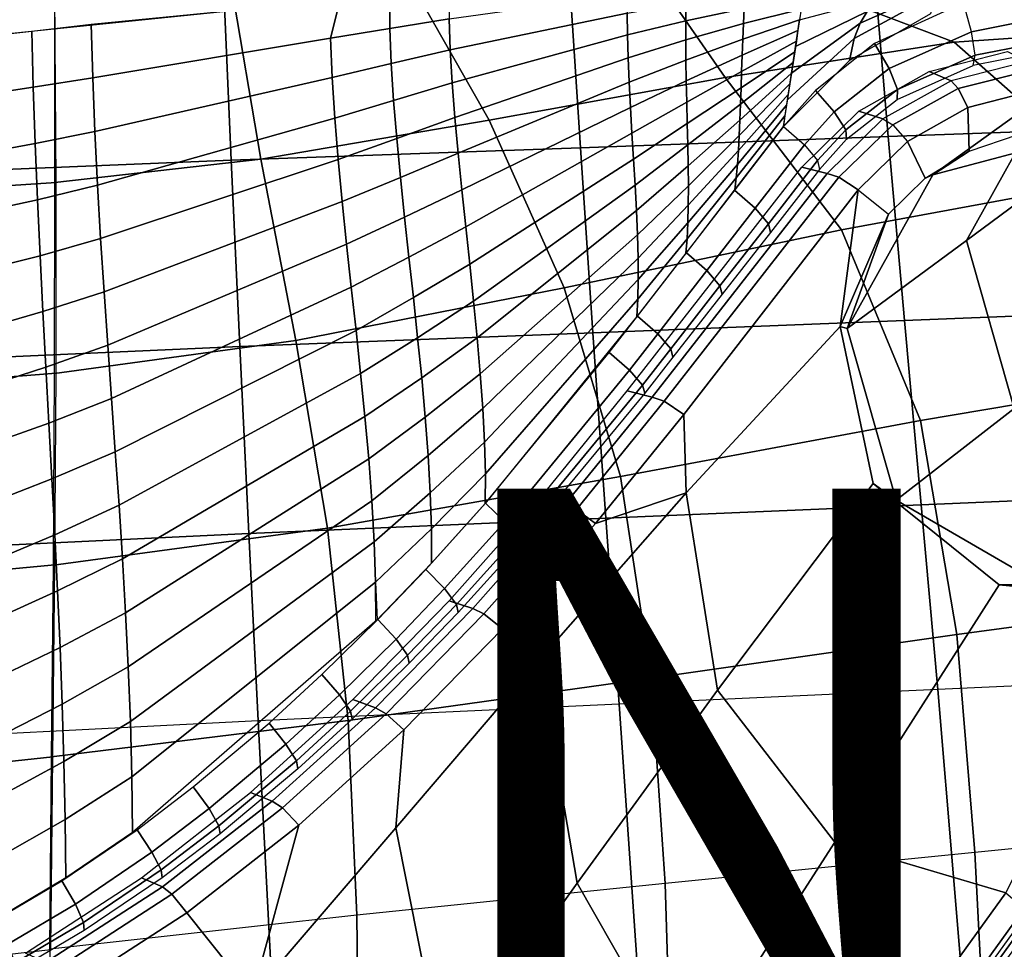
# Model space of a CAD drawing. Units: inches. Extents: x -14.3 to 11, y -12.8 to 12.8.
# Drawn here: x 1.5 to 4.9, y 4.4 to 7.7 of the extents above; entities that cross this region are included whole.
import ezdxf

# ---------------------------------------------------------------- set-up
doc = ezdxf.new("R2010")
doc.units = ezdxf.units.IN
doc.header["$MEASUREMENT"] = 0
for name, color, linetype in [('SEAT-FRAME', 5, 'Continuous'), ('SEAT-PROD_NO', 7, 'Continuous'), ('SEAT-UPHOLSTERY', 5, 'Continuous')]:
    doc.layers.add(name, color=color, linetype=linetype)
doc.styles.get("Standard").update_dxf_attribs({"font": 'arial.ttf'})

msp = doc.modelspace()

# ---------------------------------------------------------------- linework, layer by layer
at = {"layer": 'SEAT-FRAME'}
for points in [[(5.1106, 7.4043, 10.9388), (5.5197, 7.6993, 8.6826), (5.2319, 7.1826, 8.5609), (4.8161, 6.8756, 10.8143)], [(4.9609, 7.5412, 14.2191), (5.0303, 7.506, 13.5461), (4.762, 7.4379, 13.5047), (4.6843, 7.4704, 14.1731)], [(5.2957, 7.2653, 13.3451), (5.6955, 7.5597, 11.0632), (5.1106, 7.4043, 10.9388), (4.6973, 7.1063, 13.2178)], [(4.7869, 7.4108, 13.4302), (5.0442, 7.4757, 13.4712), (5.0303, 7.506, 13.5461), (4.762, 7.4379, 13.5047)], [(4.6843, 7.4704, 14.1731), (4.762, 7.4379, 13.5047), (4.5214, 7.3035, 13.4558), (4.4371, 7.3314, 14.1165)], [(4.8203, 7.3443, 13.3934), (5.0581, 7.4051, 13.4319), (5.0442, 7.4757, 13.4712), (4.7869, 7.4108, 13.4302)], [(4.5559, 7.2825, 13.3811), (4.7869, 7.4108, 13.4302), (4.762, 7.4379, 13.5047), (4.5214, 7.3035, 13.4558)], [(4.6973, 7.1063, 13.2178), (5.1106, 7.4043, 10.9388), (4.8161, 6.8756, 10.8143), (4.396, 6.5654, 13.0905)], [(4.6078, 7.2245, 13.3471), (4.8203, 7.3443, 13.3934), (4.7869, 7.4108, 13.4302), (4.5559, 7.2825, 13.3811)], [(4.9981, 7.2485, 13.3964), (5.0581, 7.4051, 13.4319), (4.8203, 7.3443, 13.3934), (4.8255, 7.1899, 13.3661)], [(4.4371, 7.3314, 14.1165), (4.5214, 7.3035, 13.4558), (4.3247, 7.1115, 13.4038), (4.2355, 7.1333, 14.0552)], [(4.8255, 7.1899, 13.3661), (4.8203, 7.3443, 13.3934), (4.6078, 7.2245, 13.3471), (4.6706, 7.0948, 13.3317)], [(4.3247, 7.1115, 13.4038), (4.5214, 7.3035, 13.4558), (4.5559, 7.2825, 13.3811), (4.3665, 7.0986, 13.3281)], [(4.3665, 7.0986, 13.3281), (4.5559, 7.2825, 13.3811), (4.6078, 7.2245, 13.3471), (4.4346, 7.0535, 13.2971)], [(4.9981, 7.2485, 13.3964), (5.2957, 7.2653, 13.3451), (4.6973, 7.1063, 13.2178), (4.8255, 7.1899, 13.3661)], [(4.6706, 7.0948, 13.3317), (4.6078, 7.2245, 13.3471), (4.4346, 7.0535, 13.2971), (4.5414, 6.9676, 13.2953)], [(4.8255, 7.1899, 13.3661), (4.6973, 7.1063, 13.2178), (4.6706, 7.0948, 13.3317), (4.8255, 7.1899, 13.3661)], [(4.8161, 6.8756, 10.8143), (5.2319, 7.1826, 8.5609), (5.3964, 6.6038, 8.5106), (4.9844, 6.2833, 10.7628)], [(4.2355, 7.1333, 14.0552), (4.3247, 7.1115, 13.4038), (3.7087, 6.3236, 13.2094), (3.6205, 6.345, 13.8528)], [(3.7087, 6.3236, 13.2094), (4.3247, 7.1115, 13.4038), (4.3665, 7.0986, 13.3281), (3.7505, 6.3089, 13.1324)], [(3.7505, 6.3089, 13.1324), (4.3665, 7.0986, 13.3281), (4.4346, 7.0535, 13.2971), (3.8197, 6.2619, 13.1023)], [(4.6706, 7.0948, 13.3317), (4.6973, 7.1063, 13.2178), (4.396, 6.5654, 13.0905), (4.5414, 6.9676, 13.2953)], [(4.3703, 6.5721, 13.2138), (3.828, 5.9854, 13.0885), (3.8197, 6.2619, 13.1023), (4.4346, 7.0535, 13.2971)], [(4.4346, 7.0535, 13.2971), (4.5414, 6.9676, 13.2953), (4.3703, 6.5721, 13.2138), (4.4346, 7.0535, 13.2971)], [(4.5414, 6.9676, 13.2953), (4.396, 6.5654, 13.0905), (4.3703, 6.5721, 13.2138), (4.5414, 6.9676, 13.2953)], [(4.396, 6.5654, 13.0905), (4.8161, 6.8756, 10.8143), (4.9844, 6.2833, 10.7628), (4.5683, 5.9596, 13.0378)], [(4.4873, 6.0183, 13.1539), (3.9387, 5.2905, 13.0264), (3.828, 5.9854, 13.0885), (4.3703, 6.5721, 13.2138)], [(4.3703, 6.5721, 13.2138), (4.396, 6.5654, 13.0905), (4.5683, 5.9596, 13.0378), (4.4873, 6.0183, 13.1539)], [(3.6205, 6.345, 13.8528), (3.7087, 6.3236, 13.2094), (3.4004, 5.9444, 13.1208), (3.3148, 5.9685, 13.7628)], [(3.4004, 5.9444, 13.1208), (3.7087, 6.3236, 13.2094), (3.7505, 6.3089, 13.1324), (3.4413, 5.9276, 13.0433)], [(3.4413, 5.9276, 13.0433), (3.7505, 6.3089, 13.1324), (3.8197, 6.2619, 13.1023), (3.5086, 5.8776, 13.0132)], [(4.5683, 5.9596, 13.0378), (4.9844, 6.2833, 10.7628), (5.5171, 5.9745, 10.8143), (5.1132, 5.6436, 13.0905)], [(3.5086, 5.8776, 13.0132), (3.8197, 6.2619, 13.1023), (3.828, 5.9854, 13.0885), (3.5086, 5.8776, 13.0132)], [(4.9308, 5.6618, 13.1685), (4.3521, 4.7544, 13.0334), (3.9387, 5.2905, 13.0264), (4.4873, 6.0183, 13.1539)], [(4.4873, 6.0183, 13.1539), (4.5683, 5.9596, 13.0378), (5.1132, 5.6436, 13.0905), (4.9308, 5.6618, 13.1685)], [(3.828, 5.9854, 13.0885), (3.3106, 5.3961, 12.9685), (3.1804, 5.506, 12.9274), (3.5086, 5.8776, 13.0132)], [(3.9387, 5.2905, 13.0264), (3.4435, 4.6103, 12.911), (3.3106, 5.3961, 12.9685), (3.828, 5.9854, 13.0885)], [(3.3148, 5.9685, 13.7628), (3.4004, 5.9444, 13.1208), (3.0759, 5.5781, 13.0356), (2.9929, 5.6048, 13.6768)], [(3.0759, 5.5781, 13.0356), (3.4004, 5.9444, 13.1208), (3.4413, 5.9276, 13.0433), (3.1156, 5.5593, 12.9578)], [(3.1156, 5.5593, 12.9578), (3.4413, 5.9276, 13.0433), (3.5086, 5.8776, 13.0132), (3.1804, 5.506, 12.9274)], [(4.9308, 5.6618, 13.1685), (5.1132, 5.6436, 13.0905), (5.7115, 5.8027, 13.2178), (5.4952, 5.6696, 13.2423)], [(5.4952, 5.6696, 13.2423), (4.9543, 4.5759, 13.0629), (4.3521, 4.7544, 13.0334), (4.9308, 5.6618, 13.1685)], [(2.9929, 5.6048, 13.6768), (3.0759, 5.5781, 13.0356), (2.7331, 5.2283, 12.9536), (2.6529, 5.2571, 13.5943)], [(2.7331, 5.2283, 12.9536), (3.0759, 5.5781, 13.0356), (3.1156, 5.5593, 12.9578), (2.7711, 5.2072, 12.8756)], [(2.7711, 5.2072, 12.8756), (3.1156, 5.5593, 12.9578), (3.1804, 5.506, 12.9274), (2.8328, 5.1503, 12.8449)], [(3.3106, 5.3961, 12.9685), (2.8054, 4.8057, 12.8512), (2.8328, 5.1503, 12.8449), (3.1804, 5.506, 12.9274)], [(3.4435, 4.6103, 12.911), (2.9743, 3.9544, 12.8017), (2.8054, 4.8057, 12.8512), (3.3106, 5.3961, 12.9685)], [(4.3521, 4.7544, 13.0334), (3.8268, 3.9379, 12.9112), (3.4435, 4.6103, 12.911), (3.9387, 5.2905, 13.0264)], [(2.6529, 5.2571, 13.5943), (2.7331, 5.2283, 12.9536), (2.3695, 4.8993, 12.8748), (2.2923, 4.9301, 13.5153)], [(2.3695, 4.8993, 12.8748), (2.7331, 5.2283, 12.9536), (2.7711, 5.2072, 12.8756), (2.4054, 4.8757, 12.7965)], [(2.4054, 4.8757, 12.7965), (2.7711, 5.2072, 12.8756), (2.8328, 5.1503, 12.8449), (2.463, 4.815, 12.7654)], [(2.8054, 4.8057, 12.8512), (2.2996, 4.2155, 12.7339), (2.463, 4.815, 12.7654), (2.8328, 5.1503, 12.8449)], [(2.2923, 4.9301, 13.5153), (2.3695, 4.8993, 12.8748), (1.9827, 4.5972, 12.7994), (1.9086, 4.6295, 13.4399)], [(1.9827, 4.5972, 12.7994), (2.3695, 4.8993, 12.8748), (2.4054, 4.8757, 12.7965), (2.0158, 4.571, 12.7208)], [(2.0158, 4.571, 12.7208), (2.4054, 4.8757, 12.7965), (2.463, 4.815, 12.7654), (2.0682, 4.5061, 12.6891)], [(2.0682, 4.5061, 12.6891), (2.463, 4.815, 12.7654), (2.2996, 4.2155, 12.7339), (2.0682, 4.5061, 12.6891)], [(2.9743, 3.9544, 12.8017), (2.5034, 3.2993, 12.6922), (2.2996, 4.2155, 12.7339), (2.8054, 4.8057, 12.8512)], [(4.9543, 4.5759, 13.0629), (4.5868, 4.0658, 12.9716), (3.8268, 3.9379, 12.9112), (4.3521, 4.7544, 13.0334)], [(1.9086, 4.6295, 13.4399), (1.9827, 4.5972, 12.7994), (1.5704, 4.33, 12.7277), (1.4996, 4.3634, 13.3684)], [(1.5704, 4.33, 12.7277), (1.9827, 4.5972, 12.7994), (2.0158, 4.571, 12.7208), (1.5999, 4.301, 12.6489)], [(3.8268, 3.9379, 12.9112), (3.3271, 3.1673, 12.7953), (2.9743, 3.9544, 12.8017), (3.4435, 4.6103, 12.911)], [(1.5999, 4.301, 12.6489), (2.0158, 4.571, 12.7208), (2.0682, 4.5061, 12.6891), (1.6453, 4.2316, 12.6163)], [(5.0192, 4.5203, 13.1023), (4.6528, 4.0127, 13.0116), (4.5868, 4.0658, 12.9716), (4.9543, 4.5759, 13.0629)], [(5.0381, 4.49, 13.1893), (4.6727, 3.9839, 13.0984), (4.6528, 4.0127, 13.0116), (5.0192, 4.5203, 13.1023)], [(2.2996, 4.2155, 12.7339), (1.7671, 3.6474, 12.6135), (1.6453, 4.2316, 12.6163), (2.0682, 4.5061, 12.6891)], [(4.6412, 3.9673, 13.7298), (4.6727, 3.9839, 13.0984), (5.0381, 4.49, 13.1893), (5.0053, 4.4715, 13.8197)]]:
    msp.add_3dface(points, dxfattribs=at)
at = {"layer": 'SEAT-UPHOLSTERY'}
for points in [[(1.3914, 8.32, 13.4311), (2.6109, 8.4503, 13.5564), (2.6092, 7.725, 13.2527), (1.405, 7.5998, 13.1141)], [(5.5634, 7.2782, 18.2592), (4.5405, 7.2414, 18.2034), (4.486, 7.8855, 18.1004), (5.4974, 7.9191, 18.1632)], [(4.5405, 7.2414, 18.2034), (3.4553, 7.2021, 18.1404), (3.4133, 7.8496, 18.0309), (4.486, 7.8855, 18.1004)], [(3.4553, 7.2021, 18.1404), (2.2245, 7.1582, 18.0629), (2.1966, 7.8097, 17.9484), (3.4133, 7.8496, 18.0309)], [(5.6047, 7.8615, 15.4741), (5.5004, 7.6233, 15.4538), (4.7124, 7.8266, 15.3854), (4.7156, 7.8685, 15.3897)], [(2.2245, 7.1582, 18.0629), (0.7134, 7.0966, 17.959), (0.7029, 7.7537, 17.8418), (2.1966, 7.8097, 17.9484)], [(3.9661, 7.4502, 15.288), (3.1343, 7.2995, 15.1857), (2.8468, 7.8032, 15.2247), (3.7042, 7.827, 15.2978)], [(4.7724, 7.574, 15.3814), (3.9661, 7.4502, 15.288), (3.7042, 7.827, 15.2978), (4.0907, 7.8325, 15.3312)], [(5.5004, 7.6233, 15.4538), (4.7724, 7.574, 15.3814), (4.0907, 7.8325, 15.3312), (4.7124, 7.8266, 15.3854)], [(2.3292, 7.1624, 15.0876), (1.6032, 7.0797, 15.0068), (1.6035, 7.7477, 15.123), (2.2251, 7.7781, 15.1731)], [(3.1343, 7.2995, 15.1857), (2.3292, 7.1624, 15.0876), (2.2251, 7.7781, 15.1731), (2.8468, 7.8032, 15.2247)], [(4.4661, 7.6821, 13.4265), (4.7872, 7.7985, 13.4884), (4.7228, 7.7666, 13.4713), (4.4417, 7.6411, 13.4137)], [(0.6178, 7.6923, 15.0451), (0.625, 7.015, 14.9176), (1.6082, 7.08, 15.0073), (1.6035, 7.7477, 15.123)], [(2.6092, 7.725, 13.2527), (2.7822, 7.7403, 13.2727), (2.7835, 7.6229, 13.2393), (2.5743, 7.5882, 13.2099)], [(2.7822, 7.7403, 13.2727), (2.9926, 7.7579, 13.2969), (2.9927, 7.6563, 13.2686), (2.7835, 7.6229, 13.2393)], [(3.621, 7.7445, 13.3543), (3.62, 7.6761, 13.3384), (2.9965, 7.5467, 13.2419), (2.9927, 7.6563, 13.2686)], [(3.828, 7.7117, 13.3686), (4.0364, 7.742, 13.3973), (4.0329, 7.6923, 13.3861), (3.8267, 7.6493, 13.3548)], [(4.4199, 7.5876, 13.3987), (4.7032, 7.7417, 13.4629), (4.6892, 7.6737, 13.4462), (4.4033, 7.5094, 13.3792)], [(4.4417, 7.6411, 13.4137), (4.7228, 7.7666, 13.4713), (4.7032, 7.7417, 13.4629), (4.4199, 7.5876, 13.3987)], [(4.8054, 7.7134, 13.4734), (5.0291, 7.7582, 13.5081), (5.0394, 7.6514, 13.5159), (4.8336, 7.6109, 13.484)], [(2.6092, 7.725, 13.2527), (2.5743, 7.5882, 13.2099), (1.7368, 7.4481, 13.0955), (1.7316, 7.6371, 13.1518)], [(3.62, 7.6761, 13.3384), (3.828, 7.7117, 13.3686), (3.8267, 7.6493, 13.3548), (3.6209, 7.6006, 13.3219)], [(4.0329, 7.6923, 13.3861), (4.2394, 7.7287, 13.4153), (4.2337, 7.6911, 13.4063), (4.03, 7.6397, 13.3744)], [(4.2279, 7.6534, 13.3973), (4.4904, 7.7231, 13.4393), (4.4661, 7.6821, 13.4265), (4.2136, 7.5593, 13.3748)], [(4.5436, 7.4809, 13.4235), (4.8336, 7.6109, 13.484), (4.8054, 7.7134, 13.4734), (4.4919, 7.5701, 13.4073)], [(3.62, 7.6761, 13.3384), (3.6209, 7.6006, 13.3219), (3.0035, 7.4304, 13.2162), (2.9965, 7.5467, 13.2419)], [(3.8267, 7.6493, 13.3548), (4.0329, 7.6923, 13.3861), (4.03, 7.6397, 13.3744), (3.8266, 7.5822, 13.3405)], [(4.03, 7.6397, 13.3744), (4.2337, 7.6911, 13.4063), (4.2279, 7.6534, 13.3973), (4.0275, 7.5849, 13.3624)], [(4.2136, 7.5593, 13.3748), (4.4661, 7.6821, 13.4265), (4.4417, 7.6411, 13.4137), (4.1993, 7.4652, 13.3522)], [(1.5217, 7.6135, 13.1276), (1.7316, 7.6371, 13.1518), (1.7368, 7.4481, 13.0955), (1.5272, 7.4152, 13.0684)], [(2.7835, 7.6229, 13.2393), (2.9927, 7.6563, 13.2686), (2.9965, 7.5467, 13.2419), (2.7885, 7.4987, 13.2086)], [(3.6209, 7.6006, 13.3219), (3.8267, 7.6493, 13.3548), (3.8266, 7.5822, 13.3405), (3.6235, 7.5193, 13.3049)], [(3.8266, 7.5822, 13.3405), (4.03, 7.6397, 13.3744), (4.0275, 7.5849, 13.3624), (3.8273, 7.5113, 13.3257)], [(4.0275, 7.5849, 13.3624), (4.2279, 7.6534, 13.3973), (4.2222, 7.6158, 13.3883), (4.0254, 7.5285, 13.3501)], [(4.1993, 7.4652, 13.3522), (4.4417, 7.6411, 13.4137), (4.4199, 7.5876, 13.3987), (4.185, 7.3711, 13.3297)], [(4.8336, 7.6109, 13.484), (5.0394, 7.6514, 13.5159), (5.0399, 7.5657, 13.581), (4.8462, 7.528, 13.5502)], [(1.405, 7.5998, 13.1141), (1.5217, 7.6135, 13.1276), (1.5272, 7.4152, 13.0684), (1.3174, 7.3838, 13.0423)], [(2.5743, 7.5882, 13.2099), (2.7835, 7.6229, 13.2393), (2.7885, 7.4987, 13.2086), (2.5804, 7.4496, 13.1753)], [(3.6209, 7.6006, 13.3219), (3.6235, 7.5193, 13.3049), (3.013, 7.3088, 13.1912), (3.0035, 7.4304, 13.2162)], [(4.0254, 7.5285, 13.3501), (4.2222, 7.6158, 13.3883), (4.2165, 7.5781, 13.3793), (4.0234, 7.4711, 13.3377)], [(4.5731, 7.4072, 13.4912), (4.8462, 7.528, 13.5502), (4.8336, 7.6109, 13.484), (4.5436, 7.4809, 13.4235)], [(6.1816, 7.1766, 15.5129), (5.3246, 7.0876, 15.428), (4.7724, 7.574, 15.3814), (5.5004, 7.6233, 15.4538)], [(2.5743, 7.5882, 13.2099), (2.5804, 7.4496, 13.1753), (1.7442, 7.2589, 13.047), (1.7368, 7.4481, 13.0955)], [(3.6235, 7.5193, 13.3049), (3.8266, 7.5822, 13.3405), (3.8273, 7.5113, 13.3257), (3.6273, 7.4334, 13.2874)], [(3.8273, 7.5113, 13.3257), (4.0275, 7.5849, 13.3624), (4.0254, 7.5285, 13.3501), (3.8286, 7.4379, 13.3105)], [(5.3246, 7.0876, 15.428), (4.3759, 6.913, 15.3131), (3.9661, 7.4502, 15.288), (4.7724, 7.574, 15.3814)], [(4.0234, 7.4711, 13.3377), (4.2165, 7.5781, 13.3793), (4.2108, 7.5405, 13.3703), (4.0216, 7.4135, 13.3253)], [(4.185, 7.3711, 13.3297), (4.4199, 7.5876, 13.3987), (4.4033, 7.5094, 13.3792), (4.1707, 7.277, 13.3072)], [(4.3496, 7.329, 13.3707), (4.5436, 7.4809, 13.4235), (4.4919, 7.5701, 13.4073), (4.2835, 7.4036, 13.3499)], [(4.8462, 7.528, 13.5502), (5.0399, 7.5657, 13.581), (5.0303, 7.5293, 13.6818), (4.8393, 7.4915, 13.6503)], [(2.7885, 7.4987, 13.2086), (2.9965, 7.5467, 13.2419), (3.0035, 7.4304, 13.2162), (2.7969, 7.3691, 13.1797)], [(4.0216, 7.4135, 13.3253), (4.2108, 7.5405, 13.3703), (4.205, 7.5029, 13.3612), (4.0196, 7.3561, 13.3129)], [(2.5804, 7.4496, 13.1753), (2.7885, 7.4987, 13.2086), (2.7969, 7.3691, 13.1797), (2.5898, 7.3068, 13.1432)], [(3.6235, 7.5193, 13.3049), (3.6273, 7.4334, 13.2874), (3.0245, 7.183, 13.1669), (3.013, 7.3088, 13.1912)], [(3.6273, 7.4334, 13.2874), (3.8273, 7.5113, 13.3257), (3.8286, 7.4379, 13.3105), (3.632, 7.3443, 13.2698)], [(3.8286, 7.4379, 13.3105), (4.0254, 7.5285, 13.3501), (4.0234, 7.4711, 13.3377), (3.8303, 7.3628, 13.2953)], [(4.0196, 7.3561, 13.3129), (4.205, 7.5029, 13.3612), (4.1993, 7.4652, 13.3522), (4.0175, 7.2997, 13.3008)], [(4.5714, 7.3717, 13.5892), (4.8393, 7.4915, 13.6503), (4.8462, 7.528, 13.5502), (4.5731, 7.4072, 13.4912)], [(3.8303, 7.3628, 13.2953), (4.0234, 7.4711, 13.3377), (4.0216, 7.4135, 13.3253), (3.8322, 7.2872, 13.28)], [(4.0175, 7.2997, 13.3008), (4.1993, 7.4652, 13.3522), (4.1936, 7.4276, 13.3432), (4.015, 7.2449, 13.2889)], [(4.3903, 7.2657, 13.4392), (4.5731, 7.4072, 13.4912), (4.5436, 7.4809, 13.4235), (4.3496, 7.329, 13.3707)], [(1.5272, 7.4152, 13.0684), (1.7368, 7.4481, 13.0955), (1.7442, 7.2589, 13.047), (1.5339, 7.2168, 13.0175)], [(2.5804, 7.4496, 13.1753), (2.5898, 7.3068, 13.1432), (1.7535, 7.0701, 13.004), (1.7442, 7.2589, 13.047)], [(2.7969, 7.3691, 13.1797), (3.0035, 7.4304, 13.2162), (3.013, 7.3088, 13.1912), (2.8079, 7.235, 13.1522)], [(3.6273, 7.4334, 13.2874), (3.632, 7.3443, 13.2698), (3.0374, 7.0542, 13.1432), (3.0245, 7.183, 13.1669)], [(4.3759, 6.913, 15.3131), (3.3978, 6.708, 15.1811), (3.1343, 7.2995, 15.1857), (3.9661, 7.4502, 15.288)], [(3.632, 7.3443, 13.2698), (3.8286, 7.4379, 13.3105), (3.8303, 7.3628, 13.2953), (3.6372, 7.2532, 13.2521)], [(4.015, 7.2449, 13.2889), (4.1936, 7.4276, 13.3432), (4.1879, 7.39, 13.3342), (4.0121, 7.1923, 13.2775)], [(1.3174, 7.3838, 13.0423), (1.5272, 7.4152, 13.0684), (1.5339, 7.2168, 13.0175), (1.323, 7.1783, 12.9897)], [(3.8322, 7.2872, 13.28), (4.0216, 7.4135, 13.3253), (4.0196, 7.3561, 13.3129), (3.8339, 7.2121, 13.265)], [(4.2449, 7.2128, 13.3361), (4.3496, 7.329, 13.3707), (4.2835, 7.4036, 13.3499), (4.1715, 7.2767, 13.3126)], [(4.3935, 7.2322, 13.5353), (4.5714, 7.3717, 13.5892), (4.5731, 7.4072, 13.4912), (4.3903, 7.2657, 13.4392)], [(2.5898, 7.3068, 13.1432), (2.7969, 7.3691, 13.1797), (2.8079, 7.235, 13.1522), (2.6018, 7.1608, 13.1132)], [(3.6372, 7.2532, 13.2521), (3.8303, 7.3628, 13.2953), (3.8322, 7.2872, 13.28), (3.6426, 7.1614, 13.2346)], [(4.0121, 7.1923, 13.2775), (4.1879, 7.39, 13.3342), (4.1821, 7.3523, 13.3252), (4.0086, 7.1425, 13.2666)], [(3.632, 7.3443, 13.2698), (3.6372, 7.2532, 13.2521), (3.0511, 6.9235, 13.1203), (3.0374, 7.0542, 13.1432)], [(3.8339, 7.2121, 13.265), (4.0196, 7.3561, 13.3129), (4.0175, 7.2997, 13.3008), (3.8352, 7.1386, 13.2503)], [(4.0086, 7.1425, 13.2666), (4.1821, 7.3523, 13.3252), (4.1764, 7.3147, 13.3162), (4.0043, 7.0962, 13.2563)], [(4.2915, 7.1571, 13.4051), (4.3903, 7.2657, 13.4392), (4.3496, 7.329, 13.3707), (4.2449, 7.2128, 13.3361)], [(2.5898, 7.3068, 13.1432), (2.6018, 7.1608, 13.1132), (1.7644, 6.8817, 12.9654), (1.7535, 7.0701, 13.004)], [(3.3978, 6.708, 15.1811), (2.4525, 6.5226, 15.046), (2.3292, 7.1624, 15.0876), (3.1343, 7.2995, 15.1857)], [(2.8079, 7.235, 13.1522), (3.013, 7.3088, 13.1912), (3.0245, 7.183, 13.1669), (2.821, 7.0975, 13.1259)], [(3.8352, 7.1386, 13.2503), (4.0175, 7.2997, 13.3008), (4.015, 7.2449, 13.2889), (3.8359, 7.0676, 13.2362)], [(4.0043, 7.0962, 13.2563), (4.1764, 7.3147, 13.3162), (4.1707, 7.277, 13.3072), (3.9991, 7.054, 13.2468)], [(1.5339, 7.2168, 13.0175), (1.7442, 7.2589, 13.047), (1.7535, 7.0701, 13.004), (1.5419, 7.0189, 12.9726)], [(3.6372, 7.2532, 13.2521), (3.6426, 7.1614, 13.2346), (3.0651, 6.7922, 13.098), (3.0511, 6.9235, 13.1203)], [(3.6426, 7.1614, 13.2346), (3.8322, 7.2872, 13.28), (3.8339, 7.2121, 13.265), (3.6478, 7.0703, 13.2174)], [(3.9987, 7.0521, 13.2518), (4.1715, 7.2767, 13.3126), (4.2449, 7.2128, 13.3361), (4.0716, 6.9888, 13.276)], [(4.298, 7.1256, 13.4999), (4.3935, 7.2322, 13.5353), (4.3903, 7.2657, 13.4392), (4.2915, 7.1571, 13.4051)], [(5.6323, 6.6338, 18.3256), (4.5974, 6.5933, 18.2767), (4.5405, 7.2414, 18.2034), (5.5634, 7.2782, 18.2592)], [(2.6018, 7.1608, 13.1132), (2.8079, 7.235, 13.1522), (2.821, 7.0975, 13.1259), (2.616, 7.0122, 13.085)], [(4.5974, 6.5933, 18.2767), (3.4997, 6.5501, 18.2181), (3.4553, 7.2021, 18.1404), (4.5405, 7.2414, 18.2034)], [(3.8359, 7.0676, 13.2362), (4.015, 7.2449, 13.2889), (4.0121, 7.1923, 13.2775), (3.8356, 7.0003, 13.2228)], [(1.323, 7.1783, 12.9897), (1.5339, 7.2168, 13.0175), (1.5419, 7.0189, 12.9726), (1.3292, 6.9727, 12.9432)], [(3.4997, 6.5501, 18.2181), (2.2548, 6.5016, 18.1433), (2.2245, 7.1582, 18.0629), (3.4553, 7.2021, 18.1404)], [(3.6478, 7.0703, 13.2174), (3.8339, 7.2121, 13.265), (3.8352, 7.1386, 13.2503), (3.6525, 6.981, 13.2007)], [(3.8356, 7.0003, 13.2228), (4.0121, 7.1923, 13.2775), (4.0086, 7.1425, 13.2666), (3.8342, 6.9378, 13.2103)], [(4.0716, 6.9888, 13.276), (4.2449, 7.2128, 13.3361), (4.2915, 7.1571, 13.4051), (4.118, 6.9342, 13.3451)], [(2.2548, 6.5016, 18.1433), (0.7265, 6.4339, 18.039), (0.7134, 7.0966, 17.959), (2.2245, 7.1582, 18.0629)], [(2.4525, 6.5226, 15.046), (1.6021, 6.4067, 14.9228), (1.6032, 7.0797, 15.0068), (2.3292, 7.1624, 15.0876)], [(2.6018, 7.1608, 13.1132), (2.616, 7.0122, 13.085), (1.7765, 6.6938, 12.9303), (1.7644, 6.8817, 12.9654)], [(2.821, 7.0975, 13.1259), (3.0245, 7.183, 13.1669), (3.0374, 7.0542, 13.1432), (2.8356, 6.9575, 13.1006)], [(3.6426, 7.1614, 13.2346), (3.6478, 7.0703, 13.2174), (3.0787, 6.6613, 13.0767), (3.0651, 6.7922, 13.098)], [(4.118, 6.9342, 13.3451), (4.2915, 7.1571, 13.4051), (4.298, 7.1256, 13.4999), (4.1249, 6.9037, 13.4395)], [(3.6525, 6.981, 13.2007), (3.8352, 7.1386, 13.2503), (3.8359, 7.0676, 13.2362), (3.6562, 6.8949, 13.1847)], [(3.8342, 6.9378, 13.2103), (4.0086, 7.1425, 13.2666), (4.0043, 7.0962, 13.2563), (3.8314, 6.8809, 13.1989)], [(1.6072, 6.4072, 14.9234), (1.6082, 7.08, 15.0073), (0.625, 7.015, 14.9176), (0.6282, 6.3297, 14.8132)], [(2.616, 7.0122, 13.085), (2.821, 7.0975, 13.1259), (2.8356, 6.9575, 13.1006), (2.6315, 6.8619, 13.0582)], [(3.8314, 6.8809, 13.1989), (4.0043, 7.0962, 13.2563), (3.9991, 7.054, 13.2468), (3.827, 6.8309, 13.1887)], [(5.6938, 6.4156, 15.4626), (4.6545, 6.2411, 15.3381), (4.3759, 6.913, 15.3131), (5.3246, 7.0876, 15.428)], [(1.5419, 7.0189, 12.9726), (1.7535, 7.0701, 13.004), (1.7644, 6.8817, 12.9654), (1.551, 6.8216, 12.9322)], [(2.8356, 6.9575, 13.1006), (3.0374, 7.0542, 13.1432), (3.0511, 6.9235, 13.1203), (2.8509, 6.816, 13.0763)], [(3.6478, 7.0703, 13.2174), (3.6525, 6.981, 13.2007), (3.0914, 6.532, 13.0563), (3.0787, 6.6613, 13.0767)], [(3.6562, 6.8949, 13.1847), (3.8359, 7.0676, 13.2362), (3.8356, 7.0003, 13.2228), (3.6586, 6.8132, 13.1698)], [(3.8288, 6.8318, 13.1945), (3.9987, 7.0521, 13.2518), (4.0716, 6.9888, 13.276), (3.9012, 6.769, 13.2193)], [(1.3292, 6.9727, 12.9432), (1.5419, 7.0189, 12.9726), (1.551, 6.8216, 12.9322), (1.3358, 6.7673, 12.9014)], [(2.616, 7.0122, 13.085), (2.6315, 6.8619, 13.0582), (1.7894, 6.506, 12.8982), (1.7765, 6.6938, 12.9303)], [(3.6525, 6.981, 13.2007), (3.6562, 6.8949, 13.1847), (3.1025, 6.4055, 13.037), (3.0914, 6.532, 13.0563)], [(3.6586, 6.8132, 13.1698), (3.8356, 7.0003, 13.2228), (3.8342, 6.9378, 13.2103), (3.6593, 6.7373, 13.156)], [(3.9012, 6.769, 13.2193), (4.0716, 6.9888, 13.276), (4.118, 6.9342, 13.3451), (3.9473, 6.7152, 13.2884)], [(2.6315, 6.8619, 13.0582), (2.8356, 6.9575, 13.1006), (2.8509, 6.816, 13.0763), (2.648, 6.7103, 13.0327)], [(2.8509, 6.816, 13.0763), (3.0511, 6.9235, 13.1203), (3.0651, 6.7922, 13.098), (2.8666, 6.6739, 13.053)], [(4.6545, 6.2411, 15.3381), (3.5967, 6.0438, 15.1898), (3.3978, 6.708, 15.1811), (4.3759, 6.913, 15.3131)], [(3.6593, 6.7373, 13.156), (3.8342, 6.9378, 13.2103), (3.8314, 6.8809, 13.1989), (3.6581, 6.6683, 13.1435)], [(3.9473, 6.7152, 13.2884), (4.118, 6.9342, 13.3451), (4.1249, 6.9037, 13.4395), (3.9545, 6.6855, 13.3826)], [(1.551, 6.8216, 12.9322), (1.7644, 6.8817, 12.9654), (1.7765, 6.6938, 12.9303), (1.5609, 6.6247, 12.8957)], [(3.6562, 6.8949, 13.1847), (3.6586, 6.8132, 13.1698), (3.1114, 6.2827, 13.019), (3.1025, 6.4055, 13.037)], [(3.6581, 6.6683, 13.1435), (3.8314, 6.8809, 13.1989), (3.827, 6.8309, 13.1887), (3.6544, 6.6075, 13.1327)], [(2.6315, 6.8619, 13.0582), (2.648, 6.7103, 13.0327), (1.8028, 6.3183, 12.8687), (1.7894, 6.506, 12.8982)], [(1.3358, 6.7673, 12.9014), (1.551, 6.8216, 12.9322), (1.5609, 6.6247, 12.8957), (1.3427, 6.562, 12.8636)], [(2.648, 6.7103, 13.0327), (2.8509, 6.816, 13.0763), (2.8666, 6.6739, 13.053), (2.6646, 6.5583, 13.0086)], [(3.6586, 6.8132, 13.1698), (3.6593, 6.7373, 13.156), (3.1177, 6.165, 13.0025), (3.1114, 6.2827, 13.019)], [(3.6563, 6.6086, 13.1385), (3.8288, 6.8318, 13.1945), (3.9012, 6.769, 13.2193), (3.7282, 6.5462, 13.1638)], [(2.8666, 6.6739, 13.053), (3.0651, 6.7922, 13.098), (3.0787, 6.6613, 13.0767), (2.8818, 6.5321, 13.0308)], [(3.7282, 6.5462, 13.1638), (3.9012, 6.769, 13.2193), (3.9473, 6.7152, 13.2884), (3.7743, 6.4931, 13.2329)], [(3.6593, 6.7373, 13.156), (3.6581, 6.6683, 13.1435), (3.1206, 6.0533, 12.9875), (3.1177, 6.165, 13.0025)], [(2.648, 6.7103, 13.0327), (2.6646, 6.5583, 13.0086), (1.8162, 6.1305, 12.8414), (1.8028, 6.3183, 12.8687)], [(3.5967, 6.0438, 15.1898), (2.5636, 5.8615, 15.0267), (2.4525, 6.5226, 15.046), (3.3978, 6.708, 15.1811)], [(3.7743, 6.4931, 13.2329), (3.9473, 6.7152, 13.2884), (3.9545, 6.6855, 13.3826), (3.7816, 6.4641, 13.3267)], [(1.5609, 6.6247, 12.8957), (1.7765, 6.6938, 12.9303), (1.7894, 6.506, 12.8982), (1.5713, 6.4282, 12.8624)], [(2.6646, 6.5583, 13.0086), (2.8666, 6.6739, 13.053), (2.8818, 6.5321, 13.0308), (2.6808, 6.4064, 12.9857)], [(3.6581, 6.6683, 13.1435), (3.6544, 6.6075, 13.1327), (3.1195, 5.9488, 12.9743), (3.1206, 6.0533, 12.9875)], [(2.8818, 6.5321, 13.0308), (3.0787, 6.6613, 13.0767), (3.0914, 6.532, 13.0563), (2.896, 6.3915, 13.0097)], [(5.7027, 5.988, 18.374), (4.6558, 5.9434, 18.3301), (4.5974, 6.5933, 18.2767), (5.6323, 6.6338, 18.3256)], [(1.3427, 6.562, 12.8636), (1.5609, 6.6247, 12.8957), (1.5713, 6.4282, 12.8624), (1.3497, 6.3567, 12.829)], [(4.6558, 5.9434, 18.3301), (3.5455, 5.896, 18.2747), (3.4997, 6.5501, 18.2181), (4.5974, 6.5933, 18.2767)], [(3.5571, 6.4803, 13.1071), (3.6563, 6.6086, 13.1385), (3.7282, 6.5462, 13.1638), (3.6288, 6.4181, 13.1326)], [(2.6646, 6.5583, 13.0086), (2.6808, 6.4064, 12.9857), (1.8293, 5.9422, 12.816), (1.8162, 6.1305, 12.8414)], [(3.5455, 5.896, 18.2747), (2.2866, 5.8427, 18.201), (2.2548, 6.5016, 18.1433), (3.4997, 6.5501, 18.2181)], [(2.6808, 6.4064, 12.9857), (2.8818, 6.5321, 13.0308), (2.896, 6.3915, 13.0097), (2.696, 6.2553, 12.964)], [(2.896, 6.3915, 13.0097), (3.0914, 6.532, 13.0563), (3.1025, 6.4055, 13.037), (2.9086, 6.2531, 12.9898)], [(3.6288, 6.4181, 13.1326), (3.7282, 6.5462, 13.1638), (3.7743, 6.4931, 13.2329), (3.6747, 6.3655, 13.2017)], [(2.2866, 5.8427, 18.201), (0.7412, 5.7687, 18.0946), (0.7265, 6.4339, 18.039), (2.2548, 6.5016, 18.1433)], [(1.5713, 6.4282, 12.8624), (1.7894, 6.506, 12.8982), (1.8028, 6.3183, 12.8687), (1.5819, 6.2317, 12.8318)], [(2.5636, 5.8615, 15.0267), (1.598, 5.7315, 14.8595), (1.6021, 6.4067, 14.9228), (2.4525, 6.5226, 15.046)], [(3.6747, 6.3655, 13.2017), (3.7743, 6.4931, 13.2329), (3.7816, 6.4641, 13.3267), (3.6822, 6.3368, 13.2955)], [(3.1213, 5.9494, 12.9799), (3.5571, 6.4803, 13.1071), (3.6288, 6.4181, 13.1326), (3.1891, 5.8836, 13.0056)], [(1.3497, 6.3567, 12.829), (1.5713, 6.4282, 12.8624), (1.5819, 6.2317, 12.8318), (1.3567, 6.1514, 12.7972)], [(1.6029, 5.732, 14.8603), (1.6072, 6.4072, 14.9234), (0.6282, 6.3297, 14.8132), (0.6295, 5.6406, 14.7258)], [(2.6808, 6.4064, 12.9857), (2.696, 6.2553, 12.964), (1.8415, 5.7533, 12.7922), (1.8293, 5.9422, 12.816)], [(2.696, 6.2553, 12.964), (2.896, 6.3915, 13.0097), (2.9086, 6.2531, 12.9898), (2.7095, 6.1055, 12.9435)], [(2.9086, 6.2531, 12.9898), (3.1025, 6.4055, 13.037), (3.1114, 6.2827, 13.019), (2.9189, 6.1176, 12.9712)], [(3.1891, 5.8836, 13.0056), (3.6288, 6.4181, 13.1326), (3.6747, 6.3655, 13.2017), (3.2323, 5.8292, 13.0746)], [(5.858, 5.6307, 15.48), (4.7822, 5.487, 15.3523), (4.6545, 6.2411, 15.3381), (5.6938, 6.4156, 15.4626)], [(3.2323, 5.8292, 13.0746), (3.6747, 6.3655, 13.2017), (3.6822, 6.3368, 13.2955), (3.2391, 5.801, 13.1681)], [(1.5819, 6.2317, 12.8318), (1.8028, 6.3183, 12.8687), (1.8162, 6.1305, 12.8414), (1.5925, 6.035, 12.8035)], [(2.9189, 6.1176, 12.9712), (3.1114, 6.2827, 13.019), (3.1177, 6.165, 13.0025), (2.9264, 5.986, 12.954)], [(2.696, 6.2553, 12.964), (2.7095, 6.1055, 12.9435), (1.8526, 5.5634, 12.7699), (1.8415, 5.7533, 12.7922)], [(2.7095, 6.1055, 12.9435), (2.9086, 6.2531, 12.9898), (2.9189, 6.1176, 12.9712), (2.7207, 5.9578, 12.9244)], [(1.3567, 6.1514, 12.7972), (1.5819, 6.2317, 12.8318), (1.5925, 6.035, 12.8035), (1.3637, 5.9458, 12.7678)], [(4.7822, 5.487, 15.3523), (3.7047, 5.3329, 15.1958), (3.5967, 6.0438, 15.1898), (4.6545, 6.2411, 15.3381)], [(2.9264, 5.986, 12.954), (3.1177, 6.165, 13.0025), (3.1206, 6.0533, 12.9875), (2.9303, 5.8592, 12.9383)], [(1.5925, 6.035, 12.8035), (1.8162, 6.1305, 12.8414), (1.8293, 5.9422, 12.816), (1.6028, 5.8379, 12.7773)], [(2.7207, 5.9578, 12.9244), (2.9189, 6.1176, 12.9712), (2.9264, 5.986, 12.954), (2.729, 5.8127, 12.9067)], [(2.7095, 6.1055, 12.9435), (2.7207, 5.9578, 12.9244), (1.8621, 5.3723, 12.749), (1.8526, 5.5634, 12.7699)], [(3.7047, 5.3329, 15.1958), (2.6374, 5.184, 15.0138), (2.5636, 5.8615, 15.0267), (3.5967, 6.0438, 15.1898)], [(2.9303, 5.8592, 12.9383), (3.1206, 6.0533, 12.9875), (3.1195, 5.9488, 12.9743), (2.9301, 5.7381, 12.9242)], [(1.3637, 5.9458, 12.7678), (1.5925, 6.035, 12.8035), (1.6028, 5.8379, 12.7773), (1.3703, 5.7398, 12.7406)], [(2.729, 5.8127, 12.9067), (2.9264, 5.986, 12.954), (2.9303, 5.8592, 12.9383), (2.7337, 5.6709, 12.8903)], [(5.7743, 5.3414, 18.4082), (4.7153, 5.2925, 18.368), (4.6558, 5.9434, 18.3301), (5.7027, 5.988, 18.374)], [(1.6028, 5.8379, 12.7773), (1.8293, 5.9422, 12.816), (1.8415, 5.7533, 12.7922), (1.6125, 5.6401, 12.7528)], [(2.7207, 5.9578, 12.9244), (2.729, 5.8127, 12.9067), (1.8697, 5.1797, 12.7293), (1.8621, 5.3723, 12.749)], [(2.9108, 5.7159, 12.9245), (3.1213, 5.9494, 12.9799), (3.1891, 5.8836, 13.0056), (2.9766, 5.6482, 12.9501)], [(4.7153, 5.2925, 18.368), (3.5924, 5.2408, 18.3148), (3.5455, 5.896, 18.2747), (4.6558, 5.9434, 18.3301)], [(3.5924, 5.2408, 18.3148), (2.3195, 5.1825, 18.2411), (2.2866, 5.8427, 18.201), (3.5455, 5.896, 18.2747)], [(2.9766, 5.6482, 12.9501), (3.1891, 5.8836, 13.0056), (3.2323, 5.8292, 13.0746), (3.0184, 5.5927, 13.019)], [(2.3195, 5.1825, 18.2411), (0.7573, 5.1022, 18.1313), (0.7412, 5.7687, 18.0946), (2.2866, 5.8427, 18.201)], [(1.3703, 5.7398, 12.7406), (1.6028, 5.8379, 12.7773), (1.6125, 5.6401, 12.7528), (1.3766, 5.5332, 12.7152)], [(2.6374, 5.184, 15.0138), (1.5917, 5.055, 14.8118), (1.598, 5.7315, 14.8595), (2.5636, 5.8615, 15.0267)], [(2.7337, 5.6709, 12.8903), (2.9303, 5.8592, 12.9383), (2.9301, 5.7381, 12.9242), (2.7343, 5.533, 12.8754)], [(2.729, 5.8127, 12.9067), (2.7337, 5.6709, 12.8903), (1.8748, 4.9853, 12.7106), (1.8697, 5.1797, 12.7293)], [(3.0184, 5.5927, 13.019), (3.2323, 5.8292, 13.0746), (3.2391, 5.801, 13.1681), (3.0247, 5.5646, 13.1124)], [(1.5961, 5.0555, 14.8126), (1.6029, 5.732, 14.8603), (0.6295, 5.6406, 14.7258), (0.6297, 4.9524, 14.6533)], [(1.6125, 5.6401, 12.7528), (1.8415, 5.7533, 12.7922), (1.8526, 5.5634, 12.7699), (1.6213, 5.4412, 12.7299)], [(2.7417, 5.5391, 12.8824), (2.9108, 5.7159, 12.9245), (2.9766, 5.6482, 12.9501), (2.8057, 5.4698, 12.9079)], [(2.7337, 5.6709, 12.8903), (2.7394, 5.5382, 12.8767), (1.877, 4.7889, 12.6928), (1.8748, 4.9853, 12.7106)], [(1.3766, 5.5332, 12.7152), (1.6125, 5.6401, 12.7528), (1.6213, 5.4412, 12.7299), (1.3824, 5.3257, 12.6914)], [(2.8057, 5.4698, 12.9079), (2.9766, 5.6482, 12.9501), (3.0184, 5.5927, 13.019), (2.8462, 5.4133, 12.9767)], [(5.9417, 4.8269, 15.4867), (4.8455, 4.7186, 15.3531), (4.7822, 5.487, 15.3523), (5.858, 5.6307, 15.48)], [(2.8462, 5.4133, 12.9767), (3.0184, 5.5927, 13.019), (3.0247, 5.5646, 13.1124), (2.8521, 5.3852, 13.0702)], [(1.6213, 5.4412, 12.7299), (1.8526, 5.5634, 12.7699), (1.8621, 5.3723, 12.749), (1.6289, 5.2409, 12.7084)], [(2.5444, 5.3451, 12.836), (2.7417, 5.5391, 12.8824), (2.8057, 5.4698, 12.9079), (2.6061, 5.2737, 12.8613)], [(4.8455, 4.7186, 15.3531), (3.7538, 4.6094, 15.188), (3.7047, 5.3329, 15.1958), (4.7822, 5.487, 15.3523)], [(2.6061, 5.2737, 12.8613), (2.8057, 5.4698, 12.9079), (2.8462, 5.4133, 12.9767), (2.645, 5.216, 12.93)], [(1.3824, 5.3257, 12.6914), (1.6213, 5.4412, 12.7299), (1.6289, 5.2409, 12.7084), (1.3874, 5.1173, 12.6692)], [(2.645, 5.216, 12.93), (2.8462, 5.4133, 12.9767), (2.8521, 5.3852, 13.0702), (2.6504, 5.1878, 13.0234)], [(1.6289, 5.2409, 12.7084), (1.8621, 5.3723, 12.749), (1.8697, 5.1797, 12.7293), (1.635, 5.039, 12.6881)], [(2.358, 5.1739, 12.7946), (2.5444, 5.3451, 12.836), (2.6061, 5.2737, 12.8613), (2.4174, 5.1005, 12.8197)], [(3.7538, 4.6094, 15.188), (2.6672, 4.4969, 14.9937), (2.6374, 5.184, 15.0138), (3.7047, 5.3329, 15.1958)], [(4.826, 3.9727, 18.4222), (5.904, 4.0102, 18.4578), (5.7742, 5.3414, 18.4082), (4.7153, 5.2925, 18.368)], [(3.6828, 3.9331, 18.3712), (4.826, 3.9727, 18.4222), (4.7153, 5.2925, 18.368), (3.5924, 5.2408, 18.3148)], [(1.3874, 5.1173, 12.6692), (1.6289, 5.2409, 12.7084), (1.635, 5.039, 12.6881), (1.3916, 4.9075, 12.6483)], [(2.3871, 3.8886, 18.2957), (3.6828, 3.9331, 18.3712), (3.5924, 5.2408, 18.3148), (2.3195, 5.1825, 18.2411)], [(2.4174, 5.1005, 12.8197), (2.6061, 5.2737, 12.8613), (2.645, 5.216, 12.93), (2.4546, 5.0416, 12.8883)], [(2.4546, 5.0416, 12.8883), (2.645, 5.216, 12.93), (2.6504, 5.1878, 13.0234), (2.4595, 5.0133, 12.9817)], [(0.7971, 3.8275, 18.1784), (2.3871, 3.8886, 18.2957), (2.3195, 5.1825, 18.2411), (0.7573, 5.1022, 18.1313)], [(2.6672, 4.4969, 14.9937), (1.5859, 4.3779, 14.7753), (1.5917, 5.055, 14.8118), (2.6374, 5.184, 15.0138)], [(1.635, 5.039, 12.6881), (1.8697, 5.1797, 12.7293), (1.8748, 4.9853, 12.7106), (1.6394, 4.8351, 12.6688)], [(2.091, 4.9495, 12.7392), (2.358, 5.1739, 12.7946), (2.4174, 5.1005, 12.8197), (2.1467, 4.873, 12.7639)], [(2.1467, 4.873, 12.7639), (2.4174, 5.1005, 12.8197), (2.4546, 5.0416, 12.8883), (2.1812, 4.8122, 12.8323)], [(1.5886, 4.3768, 14.7766), (1.5961, 5.0555, 14.8126), (0.6297, 4.9524, 14.6533), (0.6293, 4.2688, 14.5954)], [(1.3916, 4.9075, 12.6483), (1.635, 5.039, 12.6881), (1.6394, 4.8351, 12.6688), (1.3948, 4.6963, 12.6285)], [(2.1812, 4.8122, 12.8323), (2.4546, 5.0416, 12.8883), (2.4595, 5.0133, 12.9817), (2.1852, 4.7836, 12.9258)], [(1.6394, 4.8351, 12.6688), (1.8748, 4.9853, 12.7106), (1.877, 4.7889, 12.6928), (1.6417, 4.6289, 12.6506)], [(1.8927, 4.7987, 12.701), (2.091, 4.9495, 12.7392), (2.1467, 4.873, 12.7639), (1.9452, 4.7198, 12.7253)], [(1.9452, 4.7198, 12.7253), (2.1467, 4.873, 12.7639), (2.1812, 4.8122, 12.8323), (1.9776, 4.6575, 12.7935)], [(1.3948, 4.6963, 12.6285), (1.6394, 4.8351, 12.6688), (1.6417, 4.6289, 12.6506), (1.3968, 4.4834, 12.6099)], [(6.0129, 3.8179, 15.4942), (5.9417, 4.8269, 15.4867), (4.8455, 4.7186, 15.3531), (4.8958, 3.7305, 15.3615)], [(1.6276, 4.6186, 12.6533), (1.8927, 4.7987, 12.701), (1.9452, 4.7198, 12.7253), (1.6754, 4.5364, 12.6771)], [(1.9776, 4.6575, 12.7935), (2.1812, 4.8122, 12.8323), (2.1852, 4.7836, 12.9258), (1.9809, 4.6288, 12.887)], [(1.6754, 4.5364, 12.6771), (1.9452, 4.7198, 12.7253), (1.9776, 4.6575, 12.7935), (1.7044, 4.472, 12.745)], [(4.8958, 3.7305, 15.3615), (4.8455, 4.7186, 15.3531), (3.7538, 4.6094, 15.188), (3.7835, 3.6426, 15.1932)], [(1.7044, 4.472, 12.745), (1.9776, 4.6575, 12.7935), (1.9809, 4.6288, 12.887), (1.7066, 4.4429, 12.8386)], [(1.3943, 4.4806, 12.6146), (1.6276, 4.6186, 12.6533), (1.6754, 4.5364, 12.6771), (1.4374, 4.3955, 12.6378)], [(3.7835, 3.6426, 15.1932), (3.7538, 4.6094, 15.188), (2.6672, 4.4969, 14.9937), (2.6779, 3.5531, 14.9862)], [(4.7159, 4.0098, 13.166), (5.1309, 4.5791, 13.2667), (5.1657, 4.5687, 13.1818), (4.7509, 3.9995, 13.0806)], [(4.7509, 3.9995, 13.0806), (5.1657, 4.5687, 13.1818), (5.2276, 4.533, 13.1232), (4.8142, 3.9649, 13.0221)], [(1.4374, 4.3955, 12.6378), (1.6754, 4.5364, 12.6771), (1.7044, 4.472, 12.745), (1.463, 4.3292, 12.7054)], [(4.8142, 3.9649, 13.0221), (5.2276, 4.533, 13.1232), (5.3016, 4.4807, 13.1053), (4.8902, 3.9143, 13.0049)], [(2.6779, 3.5531, 14.9862), (2.6672, 4.4969, 14.9937), (1.5859, 4.3779, 14.7753), (1.5809, 3.4603, 14.739)], [(6.0685, 4.5109, 13.1977), (5.6914, 3.8205, 13.092), (4.7517, 3.7158, 12.9665), (5.2235, 4.3773, 13.0809)], [(1.463, 4.3292, 12.7054), (1.7044, 4.472, 12.745), (1.7066, 4.4429, 12.8386), (1.4642, 4.2998, 12.7991)]]:
    msp.add_3dface(points, dxfattribs=at)

# ---------------------------------------------------------------- texts
at = {"layer": 'SEAT-PROD_NO', "flags": 8}
msp.add_attdef('PROD_NO', (-6, 4), 'SBN7MA', height=2, dxfattribs=at)

doc.saveas('drawing.dxf')
